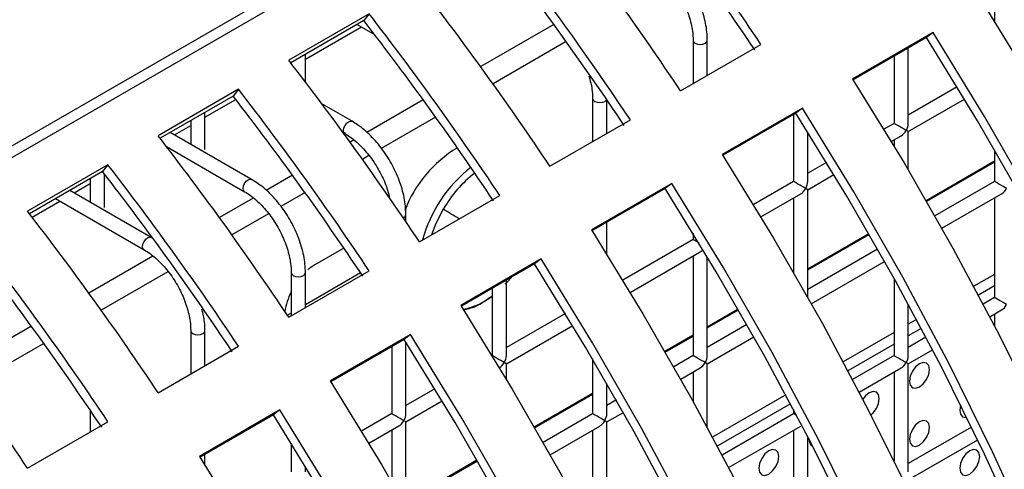
# Model space of a CAD drawing. Units: millimetres. Extents: x -2439 to 2841, y -1265 to 1971.
# Drawn here: x -1636 to -1567, y 1387 to 1419 of the extents above; entities that cross this region are included whole.
import ezdxf

# ---------------------------------------------------------------- set-up
doc = ezdxf.new("R2010")
doc.units = ezdxf.units.MM

msp = doc.modelspace()

# ---------------------------------------------------------------- linework, layer by layer
at = {"color": 7, "linetype": 'Continuous', "lineweight": 25}
for p, q in [((-2049.735, 1171.396), (-1185.226, 1670.467)), ((-2049.735, 1170.58), (-1185.226, 1669.65)), ((-1567.365, 1420.322), (-1567.365, 1418.691)), ((-1611.385, 1419.231), (-1617.042, 1415.965)), ((-1611.385, 1419.231), (-1611.756, 1418.75)), ((-1611.756, 1418.75), (-1616.899, 1415.781)), ((-1615.862, 1416.031), (-1611.928, 1418.302)), ((-1612.23, 1418.476), (-1610.996, 1417.764)), ((-1571.693, 1417.908), (-1577.35, 1414.642)), ((-1571.693, 1417.908), (-1572.155, 1417.556)), ((-1588.578, 1417.356), (-1588.578, 1414.318)), ((-1587.578, 1414.895), (-1587.578, 1417.356)), ((-1572.155, 1417.556), (-1577.311, 1414.58)), ((-1589.459, 1413.81), (-1583.802, 1417.075)), ((-1573.436, 1411.52), (-1573.436, 1416.817)), ((-1616.862, 1415.802), (-1616.862, 1415.733)), ((-1615.862, 1414.43), (-1615.862, 1416.379)), ((-1574.436, 1416.24), (-1574.436, 1411.52)), ((-1620.578, 1413.924), (-1626.234, 1410.658)), ((-1620.578, 1413.924), (-1620.949, 1413.443)), ((-1569.994, 1414.084), (-1573.436, 1412.097)), ((-1620.949, 1413.443), (-1626.092, 1410.474)), ((-1622.933, 1411.949), (-1620.762, 1413.202)), ((-1595.649, 1413.274), (-1595.649, 1410.236)), ((-1594.649, 1410.813), (-1594.649, 1413.182)), ((-1573.436, 1410.942), (-1569.474, 1413.229)), ((-1622.933, 1409.696), (-1622.933, 1412.297)), ((-1612.577, 1411.667), (-1614.703, 1412.895)), ((-1580.886, 1412.601), (-1586.543, 1409.335)), ((-1580.886, 1412.601), (-1581.348, 1412.25)), ((-1623.933, 1411.72), (-1623.933, 1410.059)), ((-1598.651, 1408.503), (-1592.994, 1411.769)), ((-1581.348, 1412.25), (-1586.503, 1409.273)), ((-1581.507, 1412.158), (-1581.507, 1407.438)), ((-1619.648, 1407.585), (-1625.372, 1410.89)), ((-1625.07, 1410.715), (-1623.933, 1411.371)), ((-1580.507, 1407.438), (-1580.507, 1410.916)), ((-1574.436, 1411.52), (-1575.15, 1411.108)), ((-1573.436, 1408.251), (-1573.436, 1410.942)), ((-1613.214, 1410.88), (-1613.077, 1410.801)), ((-1574.631, 1410.253), (-1573.936, 1410.654)), ((-1574.436, 1410.365), (-1574.436, 1409.929)), ((-1625.641, 1409.89), (-1620.148, 1406.719)), ((-1567.365, 1409.666), (-1567.365, 1407.436)), ((-1629.77, 1408.617), (-1635.427, 1405.352)), ((-1630.141, 1408.136), (-1635.284, 1405.167)), ((-1629.77, 1408.617), (-1630.141, 1408.136)), ((-1579.186, 1408.778), (-1580.507, 1408.015)), ((-1631.004, 1407.638), (-1631.004, 1405.977)), ((-1630.004, 1405.614), (-1630.004, 1407.96)), ((-1630.004, 1407.867), (-1629.954, 1407.895)), ((-1581.507, 1407.438), (-1584.342, 1405.801)), ((-1580.507, 1406.86), (-1578.667, 1407.923)), ((-1567.365, 1407.436), (-1571.56, 1405.014)), ((-1626.719, 1403.503), (-1632.443, 1406.807)), ((-1632.141, 1406.633), (-1631.004, 1407.289)), ((-1590.078, 1407.294), (-1595.735, 1404.029)), ((-1590.54, 1406.943), (-1595.696, 1403.967)), ((-1590.078, 1407.294), (-1590.54, 1406.943)), ((-1580.507, 1399.275), (-1580.507, 1406.86)), ((-1635.098, 1404.926), (-1633.141, 1406.056)), ((-1633.443, 1406.23), (-1627.219, 1402.637)), ((-1607.843, 1403.196), (-1602.186, 1406.462)), ((-1602.72, 1406.217), (-1602.72, 1406.154)), ((-1583.823, 1404.946), (-1581.007, 1406.572)), ((-1581.507, 1406.283), (-1581.507, 1401.024)), ((-1571.068, 1404.144), (-1566.865, 1406.57)), ((-1567.365, 1406.282), (-1567.365, 1399.271)), ((-1608.791, 1404.603), (-1608.791, 1405.11)), ((-1595.649, 1403.994), (-1595.649, 1403.893)), ((-1594.649, 1402.302), (-1594.649, 1404.571)), ((-1588.578, 1403.356), (-1593.535, 1400.494)), ((-1588.578, 1403.797), (-1588.578, 1403.356)), ((-1613.158, 1402.75), (-1615.21, 1401.565)), ((-1575.596, 1402.685), (-1580.507, 1399.85)), ((-1599.271, 1401.988), (-1604.927, 1398.722)), ((-1599.271, 1401.988), (-1599.733, 1401.636)), ((-1593.016, 1399.639), (-1588.078, 1402.49)), ((-1588.578, 1402.201), (-1588.578, 1395.19)), ((-1587.578, 1395.19), (-1587.578, 1402.149)), ((-1599.733, 1401.636), (-1604.888, 1398.66)), ((-1580.26, 1398.837), (-1575.104, 1401.814)), ((-1617.036, 1397.89), (-1611.379, 1401.155)), ((-1616.862, 1401.028), (-1616.862, 1397.99)), ((-1615.862, 1398.567), (-1615.862, 1401.028)), ((-1611.978, 1401.008), (-1615.862, 1398.765)), ((-1574.436, 1400.62), (-1574.436, 1395.189)), ((-1567.365, 1400.907), (-1568.825, 1400.064)), ((-1602.72, 1399.912), (-1602.72, 1395.192)), ((-1601.72, 1395.192), (-1601.72, 1400.489)), ((-1567.365, 1400.09), (-1568.492, 1399.44)), ((-1567.365, 1399.271), (-1568.159, 1398.813)), ((-1573.436, 1395.189), (-1573.436, 1398.798)), ((-1616.862, 1398.188), (-1617.131, 1398.033)), ((-1597.571, 1398.164), (-1601.72, 1395.769)), ((-1572.862, 1397.734), (-1573.436, 1397.402)), ((-1567.693, 1397.927), (-1566.865, 1398.405)), ((-1567.365, 1398.116), (-1567.365, 1397.297)), ((-1601.72, 1394.614), (-1597.052, 1397.309)), ((-1584.788, 1397.378), (-1587.578, 1395.768)), ((-1572.528, 1397.11), (-1573.436, 1396.586)), ((-1623.933, 1396.946), (-1623.933, 1393.908)), ((-1622.933, 1394.485), (-1622.933, 1396.946)), ((-1608.463, 1396.681), (-1614.12, 1393.415)), ((-1608.463, 1396.681), (-1608.925, 1396.33)), ((-1587.578, 1394.613), (-1584.296, 1396.508)), ((-1574.436, 1396.825), (-1578.018, 1394.757)), ((-1572.195, 1396.482), (-1573.436, 1395.766)), ((-1626.228, 1392.583), (-1620.571, 1395.849)), ((-1608.925, 1396.33), (-1614.081, 1393.354)), ((-1609.791, 1395.83), (-1609.791, 1391.11)), ((-1608.791, 1391.11), (-1608.791, 1396.119)), ((-1574.436, 1396.008), (-1577.684, 1394.133)), ((-1602.72, 1395.192), (-1602.727, 1395.188)), ((-1595.649, 1394.957), (-1595.649, 1391.108)), ((-1588.578, 1395.19), (-1589.945, 1394.401)), ((-1574.436, 1395.189), (-1577.351, 1393.506)), ((-1573.436, 1394.612), (-1571.73, 1395.596)), ((-1601.72, 1393.521), (-1601.72, 1394.614)), ((-1589.453, 1393.531), (-1588.078, 1394.324)), ((-1587.578, 1390.134), (-1587.578, 1394.613)), ((-1576.885, 1392.62), (-1573.936, 1394.323)), ((-1573.436, 1387.024), (-1573.436, 1394.612)), ((-1588.578, 1394.036), (-1588.578, 1391.963)), ((-1574.436, 1394.034), (-1574.436, 1387.799)), ((-1594.649, 1391.108), (-1594.649, 1393.239)), ((-1606.763, 1392.858), (-1608.791, 1391.687)), ((-1582.054, 1392.427), (-1587.21, 1389.451)), ((-1608.791, 1390.532), (-1606.244, 1392.003)), ((-1593.981, 1392.071), (-1594.649, 1391.686)), ((-1581.72, 1391.803), (-1586.876, 1388.827)), ((-1631.004, 1391.346), (-1631.004, 1389.826)), ((-1617.655, 1391.374), (-1623.312, 1388.109)), ((-1618.117, 1391.023), (-1623.273, 1388.047)), ((-1617.655, 1391.374), (-1618.117, 1391.023)), ((-1609.791, 1391.11), (-1611.92, 1389.881)), ((-1595.649, 1391.108), (-1599.137, 1389.094)), ((-1594.649, 1390.531), (-1593.488, 1391.201)), ((-1581.507, 1391.107), (-1586.544, 1388.199)), ((-1581.507, 1391.401), (-1581.507, 1391.107)), ((-1635.42, 1387.276), (-1629.764, 1390.542)), ((-1611.4, 1389.026), (-1609.291, 1390.244)), ((-1608.791, 1384.595), (-1608.791, 1390.532)), ((-1598.645, 1388.224), (-1595.149, 1390.242)), ((-1594.649, 1382.943), (-1594.649, 1390.531)), ((-1586.078, 1387.314), (-1581.007, 1390.241)), ((-1568.986, 1390.17), (-1573.436, 1387.601)), ((-1609.791, 1389.955), (-1609.791, 1386.32)), ((-1595.649, 1389.954), (-1595.649, 1382.943)), ((-1581.507, 1389.952), (-1581.507, 1382.942)), ((-1580.507, 1382.942), (-1580.507, 1389.491)), ((-1616.862, 1389.024), (-1616.862, 1387.028)), ((-1573.436, 1386.446), (-1568.547, 1389.268)), ((-1622.933, 1387.51), (-1622.933, 1388.243)), ((-1615.862, 1387.028), (-1615.862, 1387.398))]:
    msp.add_line(p, q, dxfattribs=at)
at = {"color": 8, "linetype": 'Continuous', "lineweight": 25}
for p, q in [((-1598.381, 1418.484), (-1603.53, 1415.511)), ((-1597.509, 1417.273), (-1602.658, 1414.3)), ((-1607.574, 1413.177), (-1611.549, 1410.882)), ((-1606.701, 1411.966), (-1610.527, 1409.758)), ((-1612.463, 1410.355), (-1612.723, 1410.205)), ((-1611.397, 1409.255), (-1611.851, 1408.993)), ((-1572.185, 1406.107), (-1567.365, 1408.89)), ((-1572.15, 1406.046), (-1567.365, 1408.808)), ((-1616.766, 1407.87), (-1618.62, 1406.8)), ((-1619.534, 1406.273), (-1621.915, 1404.898)), ((-1615.893, 1406.66), (-1617.598, 1405.676)), ((-1618.468, 1405.173), (-1621.043, 1403.687)), ((-1580.507, 1401.303), (-1576.221, 1403.777)), ((-1580.507, 1401.221), (-1576.186, 1403.716)), ((-1626.605, 1402.191), (-1631.107, 1399.592)), ((-1625.539, 1401.091), (-1630.236, 1398.38)), ((-1601.683, 1400.329), (-1601.364, 1400.695)), ((-1587.578, 1397.221), (-1585.413, 1398.471)), ((-1587.578, 1397.139), (-1585.378, 1398.409)), ((-1635.151, 1397.257), (-1639.833, 1394.554)), ((-1590.57, 1395.494), (-1588.578, 1396.644)), ((-1590.535, 1395.432), (-1588.578, 1396.562)), ((-1634.278, 1396.046), (-1638.811, 1393.43)), ((-1594.649, 1393.139), (-1594.606, 1393.164)), ((-1594.649, 1393.057), (-1594.571, 1393.103)), ((-1599.763, 1390.187), (-1595.649, 1392.562)), ((-1599.727, 1390.126), (-1595.649, 1392.48)), ((-1608.791, 1384.975), (-1603.798, 1387.857)), ((-1608.791, 1384.893), (-1603.763, 1387.796))]:
    msp.add_line(p, q, dxfattribs=at)
at = {"color": 7, "linetype": 'Continuous', "lineweight": 25, "flags": 128}
for points in [[(-1568.158, 1419.949), (-1564.539, 1414.057)], [(-1564.631, 1406.013), (-1568.074, 1412.016), (-1571.693, 1417.908)], [(-1565.147, 1405.752), (-1568.564, 1411.709), (-1572.155, 1417.556)], [(-1577.35, 1414.642), (-1573.731, 1408.75), (-1570.288, 1402.748), (-1567.031, 1396.651), (-1563.968, 1390.477)], [(-1564.643, 1382.2), (-1567.503, 1388.436), (-1570.566, 1394.61), (-1573.824, 1400.707), (-1577.267, 1406.709), (-1580.886, 1412.601)], [(-1565.227, 1382.078), (-1568.066, 1388.266), (-1571.106, 1394.394), (-1574.339, 1400.445), (-1577.756, 1406.402), (-1581.348, 1412.25)], [(-1586.543, 1409.335), (-1582.924, 1403.443), (-1579.481, 1397.441), (-1576.223, 1391.344), (-1573.16, 1385.17), (-1570.3, 1378.935), (-1567.649, 1372.655), (-1565.217, 1366.348)], [(-1565.219, 1351.747), (-1567.183, 1358.01), (-1569.375, 1364.279), (-1571.789, 1370.539), (-1574.419, 1376.771), (-1577.258, 1382.959), (-1580.298, 1389.087), (-1583.531, 1395.138), (-1586.948, 1401.095), (-1590.54, 1406.943)], [(-1566.544, 1357.99), (-1568.752, 1364.307), (-1571.185, 1370.614), (-1573.835, 1376.894), (-1576.696, 1383.129), (-1579.759, 1389.303), (-1583.016, 1395.4), (-1586.459, 1401.402), (-1590.078, 1407.294)], [(-1595.735, 1404.029), (-1592.116, 1398.137), (-1588.673, 1392.134), (-1585.416, 1386.038), (-1582.352, 1379.863), (-1579.492, 1373.628), (-1576.842, 1367.348), (-1574.409, 1361.042), (-1572.201, 1354.725), (-1570.222, 1348.415), (-1568.479, 1342.129), (-1566.976, 1335.884), (-1565.717, 1329.698)], [(-1569.253, 1327.657), (-1570.512, 1333.843), (-1572.015, 1340.088), (-1573.758, 1346.374), (-1575.736, 1352.684), (-1577.945, 1359.001), (-1580.377, 1365.307), (-1583.028, 1371.587), (-1585.888, 1377.822), (-1588.951, 1383.997), (-1592.209, 1390.093), (-1595.651, 1396.096), (-1599.271, 1401.988)], [(-1569.941, 1327.864), (-1571.19, 1334.004), (-1572.682, 1340.202), (-1574.412, 1346.441), (-1576.375, 1352.703), (-1578.567, 1358.973), (-1580.981, 1365.232), (-1583.612, 1371.464), (-1586.451, 1377.653), (-1589.491, 1383.781), (-1592.724, 1389.832), (-1596.141, 1395.789), (-1599.733, 1401.636)], [(-1604.927, 1398.722), (-1601.308, 1392.83), (-1597.865, 1386.828), (-1594.608, 1380.731), (-1591.545, 1374.557), (-1588.684, 1368.321), (-1586.034, 1362.042), (-1583.602, 1355.735), (-1581.393, 1349.418), (-1579.414, 1343.108), (-1577.671, 1336.822), (-1576.168, 1330.578), (-1574.91, 1324.391)], [(-1579.704, 1328.537), (-1581.207, 1334.781), (-1582.95, 1341.067), (-1584.928, 1347.377), (-1587.137, 1353.694), (-1589.57, 1360.001), (-1592.22, 1366.28), (-1595.08, 1372.516), (-1598.144, 1378.69), (-1601.401, 1384.787), (-1604.844, 1390.789), (-1608.463, 1396.681)], [(-1580.382, 1328.698), (-1581.874, 1334.895), (-1583.604, 1341.134), (-1585.568, 1347.396), (-1587.76, 1353.666), (-1590.174, 1359.925), (-1592.804, 1366.158), (-1595.643, 1372.346), (-1598.683, 1378.474), (-1601.916, 1384.525), (-1605.333, 1390.482), (-1608.925, 1396.33)], [(-1572.647, 1392.986), (-1572.376, 1393.204), (-1572.147, 1393.514), (-1571.994, 1393.867), (-1571.94, 1394.21), (-1571.994, 1394.492), (-1572.147, 1394.668), (-1572.376, 1394.713), (-1572.647, 1394.619), (-1572.917, 1394.4), (-1573.147, 1394.091), (-1573.3, 1393.738), (-1573.354, 1393.394), (-1573.3, 1393.113), (-1573.147, 1392.936), (-1572.917, 1392.892), (-1572.647, 1392.986)], [(-1614.12, 1393.415), (-1610.501, 1387.524), (-1607.058, 1381.521), (-1603.8, 1375.425), (-1600.737, 1369.25), (-1597.877, 1363.015), (-1595.227, 1356.735), (-1592.794, 1350.428), (-1590.585, 1344.111), (-1588.607, 1337.802), (-1586.864, 1331.516), (-1585.361, 1325.271)], [(-1576.06, 1391.027), (-1575.912, 1391.163), (-1575.682, 1391.473), (-1575.529, 1391.826), (-1575.475, 1392.169), (-1575.529, 1392.451), (-1575.682, 1392.627), (-1575.912, 1392.672), (-1576.182, 1392.578), (-1576.453, 1392.359), (-1576.631, 1392.133)], [(-1569.755, 1391.728), (-1569.765, 1391.696), (-1569.818, 1391.352), (-1569.765, 1391.071), (-1569.611, 1390.895), (-1569.382, 1390.85), (-1569.324, 1390.859)], [(-1589.575, 1323.391), (-1591.066, 1329.589), (-1592.796, 1335.827), (-1594.76, 1342.09), (-1596.952, 1348.359), (-1599.366, 1354.619), (-1601.997, 1360.851), (-1604.836, 1367.04), (-1607.876, 1373.168), (-1611.109, 1379.218), (-1614.526, 1385.176), (-1618.117, 1391.023)], [(-1588.896, 1323.23), (-1590.399, 1329.475), (-1592.142, 1335.761), (-1594.121, 1342.07), (-1596.329, 1348.387), (-1598.762, 1354.694), (-1601.412, 1360.974), (-1604.273, 1367.209), (-1607.336, 1373.384), (-1610.593, 1379.48), (-1614.036, 1385.482), (-1617.655, 1391.374)], [(-1572.647, 1388.903), (-1572.376, 1389.121), (-1572.147, 1389.431), (-1571.994, 1389.784), (-1571.94, 1390.128), (-1571.994, 1390.409), (-1572.147, 1390.586), (-1572.376, 1390.63), (-1572.647, 1390.536), (-1572.917, 1390.318), (-1573.147, 1390.008), (-1573.3, 1389.655), (-1573.354, 1389.311), (-1573.3, 1389.03), (-1573.147, 1388.854), (-1572.917, 1388.809), (-1572.647, 1388.903)], [(-1623.312, 1388.109), (-1619.693, 1382.217), (-1616.25, 1376.214), (-1612.993, 1370.118), (-1609.93, 1363.943), (-1607.069, 1357.708), (-1604.419, 1351.428), (-1601.986, 1345.122), (-1599.778, 1338.805), (-1597.799, 1332.495), (-1596.056, 1326.209)], [(-1583.253, 1386.863), (-1582.983, 1387.081), (-1582.753, 1387.39), (-1582.6, 1387.744), (-1582.546, 1388.087), (-1582.6, 1388.369), (-1582.753, 1388.545), (-1582.983, 1388.59), (-1583.253, 1388.496), (-1583.524, 1388.277), (-1583.753, 1387.968), (-1583.907, 1387.615), (-1583.961, 1387.271), (-1583.907, 1386.99), (-1583.753, 1386.813), (-1583.524, 1386.769), (-1583.253, 1386.863)], [(-1569.111, 1386.861), (-1568.841, 1387.08), (-1568.611, 1387.389), (-1568.458, 1387.743), (-1568.404, 1388.086), (-1568.458, 1388.368), (-1568.611, 1388.544), (-1568.841, 1388.589), (-1569.111, 1388.494), (-1569.382, 1388.276), (-1569.611, 1387.967), (-1569.765, 1387.613), (-1569.818, 1387.27), (-1569.765, 1386.988), (-1569.611, 1386.812), (-1569.382, 1386.767), (-1569.111, 1386.861)]]:
    msp.add_lwpolyline(points, dxfattribs=at)
at = {"color": 8, "linetype": 'Continuous', "lineweight": 25, "flags": 128}
for points in [[(-1588.578, 1417.357), (-1588.578, 1417.356), (-1588.54, 1417.246), (-1588.432, 1417.152), (-1588.269, 1417.09), (-1588.078, 1417.068), (-1587.887, 1417.09), (-1587.724, 1417.152), (-1587.616, 1417.246), (-1587.578, 1417.356), (-1587.578, 1417.357)], [(-1595.649, 1413.275), (-1595.649, 1413.274), (-1595.611, 1413.164), (-1595.503, 1413.07), (-1595.34, 1413.008), (-1595.149, 1412.986), (-1594.958, 1413.008), (-1594.796, 1413.07), (-1594.687, 1413.164), (-1594.664, 1413.204)], [(-1613.077, 1410.801), (-1613.153, 1410.889), (-1613.18, 1411.03), (-1613.153, 1411.202), (-1613.077, 1411.378), (-1612.962, 1411.533), (-1612.827, 1411.642), (-1612.691, 1411.689), (-1612.577, 1411.667), (-1612.577, 1411.667)], [(-1620.148, 1406.719), (-1620.224, 1406.807), (-1620.251, 1406.948), (-1620.224, 1407.12), (-1620.148, 1407.296), (-1620.033, 1407.451), (-1619.898, 1407.56), (-1619.763, 1407.607), (-1619.648, 1407.585), (-1619.648, 1407.585)], [(-1606.165, 1405.483), (-1606.684, 1404.48), (-1606.997, 1403.685)], [(-1627.219, 1402.637), (-1627.296, 1402.725), (-1627.322, 1402.866), (-1627.296, 1403.038), (-1627.219, 1403.214), (-1627.104, 1403.369), (-1626.969, 1403.478), (-1626.834, 1403.525), (-1626.719, 1403.503), (-1626.719, 1403.503)], [(-1616.862, 1401.029), (-1616.862, 1401.028), (-1616.824, 1400.918), (-1616.716, 1400.824), (-1616.554, 1400.762), (-1616.362, 1400.74), (-1616.171, 1400.762), (-1616.009, 1400.824), (-1615.9, 1400.918), (-1615.862, 1401.028), (-1615.862, 1401.028)], [(-1623.933, 1396.946), (-1623.933, 1396.946), (-1623.895, 1396.836), (-1623.787, 1396.742), (-1623.625, 1396.68), (-1623.433, 1396.658), (-1623.242, 1396.68), (-1623.08, 1396.742), (-1622.971, 1396.836), (-1622.933, 1396.946), (-1622.933, 1396.946)]]:
    msp.add_lwpolyline(points, dxfattribs=at)
at = {"color": 7, "linetype": 'Continuous', "lineweight": 25}
for centre, radius, start, end in [((-1769.535, 1292.97), 223.38, 33.7505, 37.78781), ((-1768.578, 1293.518), 221.701, 33.7505, 37.78781), ((-1775.192, 1289.704), 223.38, 33.7505, 37.78781), ((-1777.771, 1288.212), 221.701, 33.7505, 37.78781), ((-1778.727, 1287.663), 223.38, 33.7505, 37.78781), ((-1784.384, 1284.398), 223.38, 33.7505, 37.78781), ((-1787.919, 1282.357), 223.38, 33.7505, 37.78781), ((-1786.963, 1282.905), 221.701, 33.7505, 37.78781), ((-1793.576, 1279.091), 223.38, 33.7505, 37.78781), ((-1797.112, 1277.05), 223.38, 33.7505, 37.78781), ((-1796.156, 1277.598), 221.701, 33.7505, 37.78781), ((-1802.769, 1273.784), 223.38, 33.7505, 37.78781), ((-1600.656, 1402.249), 8.801, 120.87446, 159.08787), ((-1805.348, 1272.292), 221.701, 33.7505, 37.78781), ((-1806.304, 1271.743), 223.38, 33.7505, 37.78781), ((-1811.961, 1268.478), 223.38, 33.7505, 37.78781), ((-1815.497, 1266.437), 223.38, 33.7505, 37.78781), ((-1814.54, 1266.985), 221.701, 33.7505, 37.78781), ((-1821.153, 1263.171), 223.38, 33.7505, 37.78781), ((-1579.932, 1389.269), 0.497, 172.62525, 241.87523)]:
    msp.add_arc(centre, radius, start, end, dxfattribs=at)
at = {"color": 8, "linetype": 'Continuous', "lineweight": 25}
for centre, radius, start, end in [((-1598.368, 1400.832), 9.582, 127.61501, 164.91688), ((-1598.709, 1401.211), 8.593, 127.53109, 150.18887), ((-1812.458, 1062.503), 400.24, 58.78768, 58.9742), ((-1609.062, 1405.144), 0.273, 286.98685, 352.88744), ((-1605.562, 1402.925), 4.541, 280.19508, 308.73734)]:
    msp.add_arc(centre, radius, start, end, dxfattribs=at)
at = {"color": 7, "linetype": 'Continuous', "lineweight": 25}
for centre, major_axis, ratio, start_param, end_param in [((-1573.936, 1411.231), (0.5, -0.289), 0.00007, 0.785439, 3.141552), ((-1573.936, 1411.231), (0.354, 0.612), 0.577335, 3.92695, 4.71243), ((-1573.936, 1411.231), (0.354, 0.612), 0.577335, 4.71243, 5.497828), ((-1573.936, 1411.231), (0.5, -0.289), 0.00007, 0.000041, 0.785439), ((-1581.007, 1407.149), (0.5, -0.289), 0.00007, 0.785439, 3.141552), ((-1581.007, 1407.149), (0.354, 0.612), 0.577335, 4.71243, 5.497828), ((-1566.865, 1407.148), (0.5, -0.289), 0.00007, 0.785439, 3.141552), ((-1581.007, 1407.149), (0.354, 0.612), 0.577335, 3.92695, 4.71243), ((-1581.007, 1407.149), (0.5, -0.289), 0.00007, 0.000041, 0.785439), ((-1566.865, 1407.148), (0.354, 0.612), 0.577335, 3.92695, 4.71243), ((-1588.078, 1403.067), (0.5, -0.289), 0.00007, 1.739373, 3.141552), ((-1588.078, 1403.067), (0.354, 0.612), 0.577335, 3.92695, 4.333602), ((-1615.21, 1399.116), (1.5, 2.598), 0.577382, 0.785321, 1.016494), ((-1615.21, 1399.116), (1.5, 2.598), 0.577382, 1.678334, 2.1983), ((-1566.865, 1398.982), (0.5, -0.289), 0.00007, 0.785439, 3.141552), ((-1566.865, 1398.982), (0.354, 0.612), 0.577335, 3.92695, 4.71243), ((-1602.22, 1394.903), (0.5, -0.289), 0.00007, 0.785439, 3.141552), ((-1602.22, 1394.903), (0.354, 0.612), 0.577335, 4.71243, 5.497828), ((-1588.078, 1394.902), (0.5, -0.289), 0.00007, 0.785439, 3.141552), ((-1588.078, 1394.902), (0.354, 0.612), 0.577335, 4.71243, 5.497828), ((-1573.936, 1394.9), (0.5, -0.289), 0.00007, 0.785439, 3.141552), ((-1573.936, 1394.9), (0.354, 0.612), 0.577335, 4.71243, 5.497828), ((-1602.22, 1394.903), (0.354, 0.612), 0.577335, 3.92695, 4.71243), ((-1602.22, 1394.903), (0.5, -0.289), 0.00007, 0.000041, 0.785439), ((-1588.078, 1394.902), (0.354, 0.612), 0.577335, 3.92695, 4.71243), ((-1588.078, 1394.902), (0.5, -0.289), 0.00007, 0.000041, 0.785439), ((-1573.936, 1394.9), (0.354, 0.612), 0.577335, 3.92695, 4.71243), ((-1573.936, 1394.9), (0.5, -0.289), 0.00007, 0.000041, 0.785439), ((-1609.291, 1390.821), (0.5, -0.289), 0.00007, 0.785439, 3.141552), ((-1609.291, 1390.821), (0.354, 0.612), 0.577335, 4.71243, 5.497828), ((-1595.149, 1390.82), (0.5, -0.289), 0.00007, 0.785439, 3.141552), ((-1595.149, 1390.82), (0.354, 0.612), 0.577335, 4.71243, 5.497828), ((-1581.007, 1390.818), (0.5, -0.289), 0.00007, 2.156773, 3.141552), ((-1609.291, 1390.821), (0.354, 0.612), 0.577335, 3.92695, 4.71243), ((-1609.291, 1390.821), (0.5, -0.289), 0.00007, 0.000041, 0.785439), ((-1595.149, 1390.82), (0.354, 0.612), 0.577335, 3.92695, 4.71243), ((-1595.149, 1390.82), (0.5, -0.289), 0.00007, 0.000041, 0.785439)]:
    msp.add_ellipse(centre, major_axis=major_axis, ratio=ratio, start_param=start_param, end_param=end_param, dxfattribs=at)
for points, knots in [([(-1587.578, 1417.356), (-1587.585, 1417.556), (-1587.604, 1418.133), (-1587.816, 1419.153), (-1588.27, 1420.37), (-1588.915, 1421.534), (-1589.711, 1422.575), (-1590.546, 1423.388), (-1591.115, 1423.753), (-1591.364, 1423.913)], [0, 0, 0, 0, 0.084167, 0.242864, 0.401283, 0.559423, 0.717714, 0.876547, 1, 1, 1, 1]), ([(-1591.864, 1423.047), (-1591.724, 1422.961), (-1591.316, 1422.706), (-1590.636, 1422.1), (-1589.898, 1421.199), (-1589.282, 1420.161), (-1588.838, 1419.069), (-1588.61, 1418.108), (-1588.587, 1417.571), (-1588.578, 1417.356)], [0, 0, 0, 0, 0.083097, 0.243735, 0.40544, 0.567779, 0.730191, 0.891821, 1, 1, 1, 1]), ([(-1595.909, 1414.855), (-1595.824, 1414.54), (-1595.673, 1413.984), (-1595.656, 1413.489), (-1595.649, 1413.274)], [0, 0, 0, 0, 0.566713, 1, 1, 1, 1]), ([(-1608.791, 1405.11), (-1608.798, 1405.31), (-1608.817, 1405.887), (-1609.029, 1406.907), (-1609.483, 1408.123), (-1610.128, 1409.288), (-1610.924, 1410.329), (-1611.759, 1411.142), (-1612.328, 1411.507), (-1612.577, 1411.667)], [0, 0, 0, 0, 0.084167, 0.242864, 0.401283, 0.559423, 0.717714, 0.876547, 1, 1, 1, 1]), ([(-1613.077, 1410.801), (-1612.938, 1410.714), (-1612.529, 1410.46), (-1611.85, 1409.854), (-1611.109, 1408.952), (-1610.501, 1407.917), (-1610.094, 1406.969), (-1609.982, 1406.414), (-1609.941, 1406.211)], [0, 0, 0, 0, 0.100884, 0.295907, 0.492226, 0.689314, 0.886492, 1, 1, 1, 1]), ([(-1615.862, 1401.028), (-1615.869, 1401.228), (-1615.888, 1401.805), (-1616.1, 1402.825), (-1616.554, 1404.041), (-1617.199, 1405.206), (-1617.995, 1406.247), (-1618.83, 1407.059), (-1619.399, 1407.425), (-1619.648, 1407.585)], [0, 0, 0, 0, 0.084167, 0.242864, 0.401283, 0.559423, 0.717714, 0.876547, 1, 1, 1, 1]), ([(-1620.148, 1406.719), (-1620.009, 1406.632), (-1619.6, 1406.378), (-1618.92, 1405.772), (-1618.182, 1404.871), (-1617.566, 1403.832), (-1617.122, 1402.741), (-1616.894, 1401.779), (-1616.871, 1401.243), (-1616.862, 1401.028)], [0, 0, 0, 0, 0.083097, 0.243735, 0.40544, 0.567779, 0.730191, 0.891821, 1, 1, 1, 1]), ([(-1627.219, 1402.637), (-1627.08, 1402.55), (-1626.672, 1402.296), (-1625.992, 1401.69), (-1625.253, 1400.788), (-1624.637, 1399.75), (-1624.193, 1398.659), (-1623.965, 1397.697), (-1623.943, 1397.161), (-1623.933, 1396.946)], [0, 0, 0, 0, 0.0830966, 0.2437349, 0.4054399, 0.5677787, 0.7301913, 0.8918211, 1, 1, 1, 1]), ([(-1601.807, 1400.224), (-1601.721, 1400.3), (-1601.575, 1400.431), (-1601.452, 1400.602), (-1601.402, 1400.673)], [0, 0, 0, 0, 0.5829933, 1, 1, 1, 1]), ([(-1604.759, 1398.438), (-1604.66, 1398.449), (-1604.239, 1398.495), (-1603.54, 1398.808), (-1602.971, 1399.221), (-1602.72, 1399.403)], [0, 0, 0, 0, 0.146895, 0.62427, 1, 1, 1, 1]), ([(-1622.933, 1396.946), (-1622.938, 1397.146), (-1622.949, 1397.632), (-1623.075, 1398.153), (-1623.148, 1398.461)], [0, 0, 0, 0, 0.410392, 1, 1, 1, 1])]:
    msp.add_open_spline(points, degree=3, knots=knots, dxfattribs=at)

doc.saveas('drawing.dxf')
